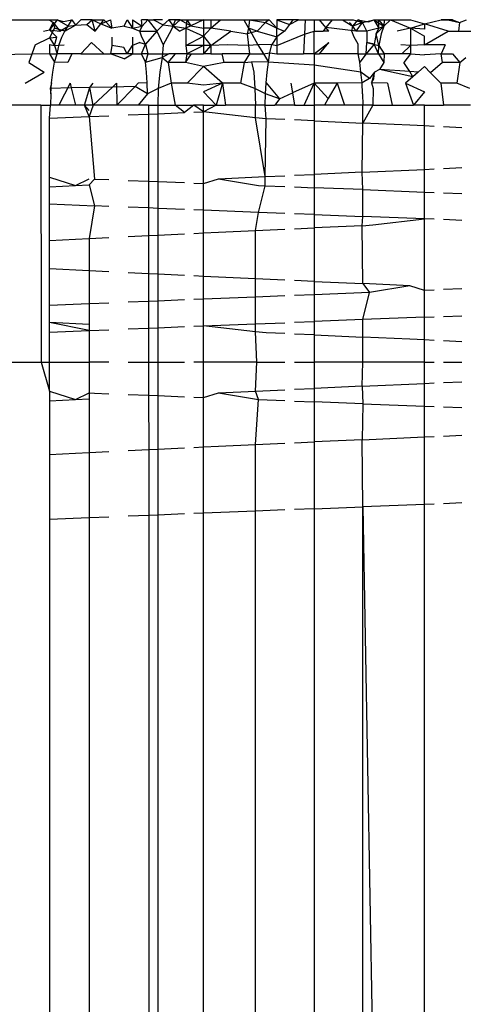
# Model space of a CAD drawing. Extents: x -2478 to 2176, y -2333 to 2179.
# Drawn here: x 987 to 990, y -237 to -231 of the extents above; entities that cross this region are included whole.
import ezdxf

# ---------------------------------------------------------------- set-up
doc = ezdxf.new("R2010")
doc.units = 0
doc.layers.get('0').update_dxf_attribs({"linetype": 'CONTINUOUS'})

msp = doc.modelspace()

# ---------------------------------------------------------------- linework, layer by layer
for p, q in [((987.2521, -231.0585), (987.5207, -231.0585)), ((987.5666, -231.0585), (987.5207, -231.1176)), ((987.5207, -231.0585), (987.5666, -231.0585)), ((987.5207, -231.0585), (987.5418, -231.0755)), ((987.5207, -231.1176), (987.5418, -231.0755)), ((987.5418, -231.0755), (987.5809, -231.1255)), ((987.5418, -231.0755), (987.5501, -231.1085)), ((987.6296, -231.0967), (987.5666, -231.0585)), ((987.5666, -231.0585), (987.6022, -231.0692)), ((987.6022, -231.0692), (987.6525, -231.0585)), ((987.6113, -231.1252), (987.6737, -231.0898)), ((987.6296, -231.0967), (987.6525, -231.0585)), ((987.6296, -231.0967), (987.6737, -231.0898)), ((987.6525, -231.0585), (987.6737, -231.0898)), ((987.6737, -231.0898), (987.7051, -231.0585)), ((987.6737, -231.0898), (987.7399, -231.0866)), ((987.7703, -231.0585), (987.7051, -231.0585)), ((987.7399, -231.0866), (987.7703, -231.0585)), ((987.7399, -231.0866), (987.7877, -231.1252)), ((987.7877, -231.1252), (987.7703, -231.0585)), ((987.7703, -231.0585), (987.8201, -231.0827)), ((987.7703, -231.0585), (987.8386, -231.0585)), ((987.7877, -231.1252), (987.8201, -231.0827)), ((987.8201, -231.0827), (987.8386, -231.0585)), ((987.8201, -231.0827), (987.8775, -231.0585)), ((987.8201, -231.0827), (987.8845, -231.1085)), ((987.8386, -231.0585), (987.8845, -231.1085)), ((987.8775, -231.0585), (987.8845, -231.1085)), ((987.9575, -231.0962), (987.9742, -231.0585)), ((987.9742, -231.0585), (988.0056, -231.1085)), ((988.0056, -231.0585), (988.0056, -231.1085)), ((988.0056, -231.0585), (988.0631, -231.0967)), ((988.0631, -231.0967), (988.0577, -231.0585)), ((988.0953, -231.0585), (988.0577, -231.0585)), ((988.0631, -231.0967), (988.0953, -231.0585)), ((988.0953, -231.0585), (988.1477, -231.1255)), ((988.0953, -231.0585), (988.1282, -231.0585)), ((988.1282, -231.0585), (988.1855, -231.0892)), ((988.1811, -231.0585), (988.1282, -231.0585)), ((988.1855, -231.0892), (988.1477, -231.1255)), ((988.2175, -231.0585), (988.1855, -231.0892)), ((988.1855, -231.0892), (988.2432, -231.0963)), ((988.2836, -231.0585), (988.2175, -231.0585)), ((988.2175, -231.0585), (988.2432, -231.0963)), ((988.2432, -231.0963), (988.2836, -231.0585)), ((988.2432, -231.0963), (988.257, -231.0585)), ((988.257, -231.0585), (988.3228, -231.0585)), ((988.2836, -231.0585), (988.3466, -231.0941)), ((988.3228, -231.0585), (988.3181, -231.1085)), ((988.3228, -231.0585), (988.4199, -231.0585)), ((988.3228, -231.0585), (988.3466, -231.0941)), ((988.4199, -231.0585), (988.3466, -231.0941)), ((988.4199, -231.0585), (988.4199, -231.1085)), ((988.4199, -231.0585), (988.4918, -231.0585)), ((988.4199, -231.0585), (988.4635, -231.0585)), ((988.4635, -231.0585), (988.4635, -231.1085)), ((988.4635, -231.0585), (988.4918, -231.0585)), ((988.4635, -231.1085), (988.5205, -231.0585)), ((988.4918, -231.0585), (988.5205, -231.0585)), ((988.5205, -231.0585), (988.6246, -231.0585)), ((988.6246, -231.0585), (988.6564, -231.0585)), ((988.6246, -231.0585), (988.6897, -231.0585)), ((988.6564, -231.0585), (988.6839, -231.1085)), ((988.6564, -231.0585), (988.6897, -231.0585)), ((988.6897, -231.0585), (988.6839, -231.1085)), ((988.6897, -231.0585), (988.7829, -231.0755)), ((988.6897, -231.0585), (988.8039, -231.0585)), ((988.7332, -231.1255), (988.7829, -231.0755)), ((988.8039, -231.0585), (988.7829, -231.0755)), ((988.7829, -231.0755), (988.8487, -231.1085)), ((988.8039, -231.0585), (988.8487, -231.1085)), ((988.8487, -231.0585), (988.8487, -231.1085)), ((988.8487, -231.0585), (988.9226, -231.0862)), ((988.9746, -231.0585), (988.8487, -231.0585)), ((988.9226, -231.0862), (988.8944, -231.1252)), ((988.9426, -231.0585), (988.9226, -231.0862)), ((988.9226, -231.0862), (988.9746, -231.0585)), ((988.9746, -231.0585), (988.9426, -231.0585)), ((988.9746, -231.0585), (989.0144, -231.0585)), ((989.0144, -231.0585), (989.0099, -231.1432)), ((989.0144, -231.0585), (989.0658, -231.0585)), ((989.0658, -231.0585), (989.0974, -231.0585)), ((989.0658, -231.0585), (989.0658, -231.1255)), ((989.1355, -231.105), (989.0974, -231.0585)), ((989.0974, -231.0585), (989.1715, -231.0585)), ((989.1715, -231.0585), (989.1355, -231.105)), ((989.1715, -231.0585), (989.2319, -231.0585)), ((989.2319, -231.0585), (989.2937, -231.0585)), ((989.2319, -231.0585), (989.2926, -231.0967)), ((989.2926, -231.0967), (989.2722, -231.0757)), ((989.2926, -231.0967), (989.3239, -231.0585)), ((989.3487, -231.0755), (989.2926, -231.0967)), ((989.2937, -231.0585), (989.3487, -231.0755)), ((989.3125, -231.1252), (989.3487, -231.0755)), ((989.3487, -231.0755), (989.3239, -231.0585)), ((989.3239, -231.0585), (989.3835, -231.0719)), ((989.3487, -231.0755), (989.4157, -231.0585)), ((989.3742, -231.1252), (989.3487, -231.0755)), ((989.3835, -231.0719), (989.4157, -231.0585)), ((989.4157, -231.0585), (989.4734, -231.0963)), ((989.4157, -231.0585), (989.4753, -231.0585)), ((989.4157, -231.0585), (989.442, -231.0585)), ((989.4157, -231.0585), (989.4447, -231.1085)), ((989.4447, -231.1085), (989.442, -231.0585)), ((989.442, -231.0585), (989.4734, -231.0963)), ((989.4753, -231.0585), (989.4734, -231.0963)), ((989.4734, -231.0963), (989.5124, -231.0585)), ((989.4753, -231.0585), (989.5124, -231.0585)), ((989.5124, -231.0585), (989.6288, -231.0585)), ((989.5124, -231.0585), (989.6288, -231.1085)), ((989.6288, -231.0585), (989.7107, -231.083)), ((989.6288, -231.1085), (989.7107, -231.083)), ((989.7107, -231.083), (989.8088, -231.0585)), ((989.7107, -231.083), (989.7107, -231.113)), ((989.8497, -231.1255), (989.7107, -231.083)), ((989.8746, -231.0585), (989.8088, -231.0585)), ((989.8088, -231.0585), (989.848, -231.0585)), ((989.848, -231.0585), (989.915, -231.0755)), ((989.848, -231.0585), (989.8746, -231.0585)), ((989.8746, -231.0585), (989.915, -231.0755)), ((989.915, -231.0755), (989.9103, -231.1255)), ((989.915, -231.0755), (989.9569, -231.0585)), ((987.4861, -231.1255), (987.5207, -231.1176)), ((987.5501, -231.1085), (987.5207, -231.1653)), ((987.5207, -231.1176), (987.5809, -231.1255)), ((987.5207, -231.1176), (987.5632, -231.161)), ((987.6113, -231.1252), (987.5501, -231.1085)), ((987.5809, -231.1255), (987.6296, -231.0967)), ((987.5939, -231.1609), (987.6113, -231.1252)), ((987.6113, -231.1252), (987.6296, -231.0967)), ((987.9575, -231.0962), (987.8845, -231.1085)), ((987.9575, -231.0962), (988.0056, -231.1085)), ((988.0056, -231.1085), (988.0631, -231.0967)), ((988.0056, -231.1085), (988.0488, -231.1252)), ((988.0488, -231.1252), (988.0631, -231.0967)), ((988.0606, -231.1609), (988.0488, -231.1252)), ((988.0488, -231.1252), (988.1477, -231.1255)), ((988.1477, -231.1255), (988.0813, -231.2011)), ((988.1477, -231.1255), (988.185, -231.2049)), ((988.2196, -231.1419), (988.185, -231.2049)), ((988.2432, -231.0963), (988.2196, -231.1419)), ((988.2432, -231.0963), (988.2819, -231.1255)), ((988.2432, -231.0963), (988.3181, -231.1085)), ((988.3181, -231.1085), (988.2819, -231.1255)), ((988.3466, -231.0941), (988.3181, -231.1085)), ((988.3181, -231.1085), (988.3181, -231.2085)), ((988.3181, -231.1085), (988.4209, -231.154)), ((988.3466, -231.0941), (988.4199, -231.1085)), ((988.4199, -231.1085), (988.4209, -231.154)), ((988.4635, -231.1085), (988.4199, -231.1085)), ((988.4635, -231.1085), (988.4209, -231.154)), ((988.5807, -231.1255), (988.4635, -231.1085)), ((988.4635, -231.2085), (988.5807, -231.1255)), ((988.5807, -231.1255), (988.6746, -231.1419)), ((988.6839, -231.1085), (988.6746, -231.1419)), ((988.7332, -231.1255), (988.6746, -231.1419)), ((988.6746, -231.1419), (988.6839, -231.2085)), ((988.6839, -231.1085), (988.7035, -231.1419)), ((988.7332, -231.1255), (988.6839, -231.1085)), ((988.7035, -231.1419), (988.7384, -231.2049)), ((988.7332, -231.1255), (988.8487, -231.1584)), ((988.8487, -231.1584), (988.8487, -231.1085)), ((988.8487, -231.1085), (988.8944, -231.1252)), ((988.8944, -231.1252), (988.8487, -231.1584)), ((988.8487, -231.2085), (989.0099, -231.1432)), ((989.0099, -231.1432), (989.0037, -231.2585)), ((989.0099, -231.1432), (989.0658, -231.1255)), ((989.0658, -231.1255), (989.1199, -231.1252)), ((989.0658, -231.2585), (989.0658, -231.1255)), ((989.1355, -231.105), (989.1199, -231.1252)), ((989.1521, -231.1252), (989.1199, -231.1252)), ((989.1521, -231.1252), (989.1355, -231.105)), ((989.3125, -231.1252), (989.1355, -231.105)), ((989.2871, -231.1252), (989.2926, -231.0967)), ((989.3, -231.1609), (989.2871, -231.1252)), ((989.3125, -231.1252), (989.2926, -231.0967)), ((989.3742, -231.1252), (989.3125, -231.1252)), ((989.4447, -231.1085), (989.3742, -231.1252)), ((989.3742, -231.1252), (989.3742, -231.1918)), ((989.4281, -231.1419), (989.4163, -231.2011)), ((989.4734, -231.0963), (989.4281, -231.1419)), ((989.4281, -231.1419), (989.4447, -231.1085)), ((989.4447, -231.2085), (989.4281, -231.1419)), ((989.4447, -231.1085), (989.4734, -231.0963)), ((989.457, -231.1419), (989.4447, -231.2085)), ((989.4734, -231.0963), (989.457, -231.1419)), ((989.6288, -231.1085), (989.5509, -231.1255)), ((989.7107, -231.113), (989.6288, -231.1085)), ((989.6288, -231.1085), (989.7107, -231.154)), ((989.6288, -231.1085), (989.6288, -231.2085)), ((989.7107, -231.2049), (989.8497, -231.1255)), ((989.8497, -231.1255), (989.9103, -231.1255)), ((989.9103, -231.1255), (989.9839, -231.1255)), ((987.4382, -231.2049), (987.4015, -231.3085)), ((987.4382, -231.2049), (987.5207, -231.1653)), ((987.5207, -231.1653), (987.5632, -231.161)), ((987.5207, -231.1653), (987.5501, -231.2085)), ((987.5207, -231.2039), (987.5501, -231.2085)), ((987.5207, -231.2039), (987.5207, -231.2585)), ((987.5501, -231.2085), (987.5632, -231.161)), ((987.5501, -231.2085), (987.6077, -231.2049)), ((987.5666, -231.2585), (987.5778, -231.2034)), ((987.5778, -231.2034), (987.5939, -231.1609)), ((987.7051, -231.2585), (987.7667, -231.1918)), ((987.8386, -231.2585), (987.7667, -231.1918)), ((987.8845, -231.1609), (987.8845, -231.2085)), ((988.0056, -231.1609), (988.0056, -231.2085)), ((988.0488, -231.1918), (988.0056, -231.2085)), ((988.0488, -231.1918), (988.0813, -231.2011)), ((988.0577, -231.2585), (988.0813, -231.2011)), ((988.0813, -231.2011), (988.0606, -231.1609)), ((988.0813, -231.2011), (988.0946, -231.2585)), ((988.185, -231.2049), (988.1795, -231.2787)), ((988.3181, -231.2085), (988.4209, -231.154)), ((988.4209, -231.154), (988.4199, -231.2085)), ((988.4209, -231.154), (988.4635, -231.2085)), ((988.5589, -231.2049), (988.4635, -231.2085)), ((988.6839, -231.2085), (988.5589, -231.2049)), ((988.7384, -231.2049), (988.6839, -231.2085)), ((988.8196, -231.2034), (988.7384, -231.2049)), ((988.7384, -231.2049), (988.7705, -231.2585)), ((988.8087, -231.2523), (988.8196, -231.2034)), ((988.8487, -231.1584), (988.8196, -231.2034)), ((988.8196, -231.2034), (988.8487, -231.2085)), ((988.8487, -231.1584), (988.8487, -231.2085)), ((989.0658, -231.2585), (989.1521, -231.1918)), ((989.0974, -231.2585), (989.1521, -231.1918)), ((989.3245, -231.2011), (989.3, -231.1609)), ((989.3239, -231.2585), (989.3245, -231.2011)), ((989.3706, -231.2585), (989.3742, -231.1918)), ((989.4163, -231.2011), (989.3706, -231.2585)), ((989.3742, -231.1918), (989.4447, -231.2085)), ((989.4163, -231.2011), (989.3742, -231.1918)), ((989.442, -231.2585), (989.4163, -231.2011)), ((989.6288, -231.2085), (989.5728, -231.2049)), ((989.7107, -231.2049), (989.6288, -231.2085)), ((989.7107, -231.2049), (989.7107, -231.154)), ((989.8307, -231.2049), (989.7107, -231.2049)), ((989.8307, -231.2049), (989.8088, -231.2585)), ((987.5207, -231.2585), (987.1357, -231.2646)), ((987.5207, -231.2585), (987.5666, -231.2585)), ((987.5207, -231.2585), (987.5509, -231.3065)), ((987.5501, -231.2085), (987.5666, -231.2585)), ((987.5509, -231.3065), (987.5666, -231.2585)), ((987.6525, -231.2585), (987.5666, -231.2585)), ((987.6525, -231.2585), (987.6282, -231.3085)), ((987.7051, -231.2585), (987.6525, -231.2585)), ((987.7051, -231.2585), (987.8386, -231.2585)), ((987.8386, -231.2585), (987.8775, -231.2585)), ((987.8845, -231.2085), (987.8775, -231.2585)), ((987.9742, -231.2585), (987.8775, -231.2585)), ((987.9572, -231.2862), (987.8775, -231.2585)), ((987.9552, -231.2215), (987.8845, -231.2085)), ((987.9742, -231.2585), (987.9552, -231.2215)), ((987.9572, -231.2862), (988.0056, -231.2585)), ((987.9742, -231.2585), (988.0056, -231.2085)), ((988.0056, -231.2585), (987.9742, -231.2585)), ((988.0056, -231.2085), (988.0056, -231.2585)), ((988.0056, -231.2585), (988.0577, -231.2585)), ((988.0822, -231.3065), (988.0577, -231.2585)), ((988.0946, -231.2585), (988.0577, -231.2585)), ((988.0946, -231.2585), (988.0822, -231.3065)), ((988.0946, -231.2585), (988.2175, -231.2585)), ((988.2175, -231.2585), (988.1795, -231.2787)), ((988.2136, -231.3085), (988.257, -231.2585)), ((988.257, -231.2585), (988.2175, -231.2585)), ((988.3228, -231.2585), (988.257, -231.2585)), ((988.3228, -231.2585), (988.3155, -231.3085)), ((988.3155, -231.3085), (988.3498, -231.2585)), ((988.3181, -231.2085), (988.3228, -231.2585)), ((988.4199, -231.2085), (988.3181, -231.2085)), ((988.4199, -231.2085), (988.3228, -231.2585)), ((988.3228, -231.2585), (988.3498, -231.2585)), ((988.3498, -231.2585), (988.4199, -231.2585)), ((988.4199, -231.2085), (988.4199, -231.2585)), ((988.4635, -231.2085), (988.4199, -231.2085)), ((988.4635, -231.2085), (988.4199, -231.2585)), ((988.4635, -231.2585), (988.4199, -231.2585)), ((988.4635, -231.2085), (988.4635, -231.2585)), ((988.4635, -231.2585), (988.5288, -231.2585)), ((988.5421, -231.3085), (988.5288, -231.2585)), ((988.6897, -231.2585), (988.5288, -231.2585)), ((988.6897, -231.2585), (988.6579, -231.3085)), ((988.6839, -231.2085), (988.6897, -231.2585)), ((988.6897, -231.2585), (988.7705, -231.2585)), ((988.7705, -231.2585), (988.8087, -231.2523)), ((988.7705, -231.2585), (988.7992, -231.3065)), ((988.7992, -231.3065), (988.8087, -231.2523)), ((988.8087, -231.2523), (988.8487, -231.2585)), ((988.8487, -231.2085), (988.8487, -231.2585)), ((988.8487, -231.2585), (989.0037, -231.2585)), ((989.0658, -231.2585), (989.0037, -231.2585)), ((989.0658, -231.2585), (989.0974, -231.2585)), ((989.0658, -231.2585), (989.0658, -231.3244)), ((989.3239, -231.2585), (989.0974, -231.2585)), ((989.3324, -231.3065), (989.3239, -231.2585)), ((989.3239, -231.2585), (989.3706, -231.2585)), ((989.3706, -231.2585), (989.3324, -231.3065)), ((989.3706, -231.2585), (989.442, -231.2585)), ((989.442, -231.2585), (989.4447, -231.2085)), ((989.442, -231.2585), (989.4753, -231.2585)), ((989.442, -231.2585), (989.4737, -231.3085)), ((989.4447, -231.2085), (989.4753, -231.2585)), ((989.4753, -231.2585), (989.4737, -231.3085)), ((989.5793, -231.2585), (989.4753, -231.2585)), ((989.6288, -231.2085), (989.5793, -231.2585)), ((989.6288, -231.2585), (989.5793, -231.2585)), ((989.6288, -231.2585), (989.5895, -231.3085)), ((989.6288, -231.2085), (989.6288, -231.2585)), ((989.6288, -231.2585), (989.7107, -231.2646)), ((989.8088, -231.2585), (989.7107, -231.2646)), ((989.8161, -231.3085), (989.8088, -231.2585)), ((989.8088, -231.2585), (989.8746, -231.2585)), ((989.8746, -231.2585), (989.918, -231.3085)), ((987.4015, -231.3085), (987.4905, -231.3654)), ((987.5408, -231.3652), (987.5509, -231.3065)), ((987.6282, -231.3085), (987.5509, -231.3065)), ((988.0822, -231.3065), (988.1795, -231.2787)), ((988.0875, -231.3652), (988.0822, -231.3065)), ((988.1795, -231.2787), (988.1653, -231.3652)), ((988.1795, -231.2787), (988.2136, -231.3085)), ((988.3155, -231.3085), (988.2136, -231.3085)), ((988.2136, -231.3085), (988.2316, -231.4291)), ((988.4209, -231.3315), (988.3155, -231.3085)), ((988.5421, -231.3085), (988.4209, -231.3315)), ((988.6579, -231.3085), (988.5421, -231.3085)), ((988.6579, -231.3085), (988.6373, -231.4291)), ((988.6579, -231.3085), (988.6998, -231.3041)), ((988.6998, -231.3041), (988.7135, -231.3652)), ((988.7992, -231.3065), (988.6998, -231.3041)), ((988.7915, -231.3652), (988.7992, -231.3065)), ((989.0658, -231.3244), (988.7992, -231.3065)), ((989.3401, -231.3652), (989.3324, -231.3065)), ((989.4737, -231.3085), (989.4482, -231.3502)), ((989.6244, -231.362), (989.5895, -231.3085)), ((989.8161, -231.3085), (989.7466, -231.3679)), ((989.918, -231.3085), (989.8161, -231.3085)), ((989.918, -231.3085), (989.9, -231.4291)), ((989.918, -231.3085), (989.9521, -231.2787)), ((987.3784, -231.4291), (987.4905, -231.3654)), ((987.5332, -231.4274), (987.5408, -231.3652)), ((988.0915, -231.4274), (988.0875, -231.3652)), ((988.1653, -231.3652), (988.1562, -231.4595)), ((988.4209, -231.3315), (988.3246, -231.4291)), ((988.5316, -231.4291), (988.4209, -231.3315)), ((988.7135, -231.3652), (988.7202, -231.4595)), ((988.7857, -231.4274), (988.7915, -231.3652)), ((989.3401, -231.3652), (989.0658, -231.3244)), ((989.0658, -231.3244), (989.0658, -231.4291)), ((989.346, -231.4274), (989.3401, -231.3652)), ((989.39, -231.4023), (989.3401, -231.3652)), ((989.4181, -231.3652), (989.39, -231.4023)), ((989.4181, -231.3652), (989.4009, -231.4276)), ((989.4153, -231.404), (989.4181, -231.3652)), ((989.4482, -231.3502), (989.4181, -231.3652)), ((989.6418, -231.3923), (989.4482, -231.3502)), ((989.6244, -231.362), (989.4482, -231.3502)), ((989.6734, -231.3644), (989.6244, -231.362)), ((989.6418, -231.3923), (989.6244, -231.362)), ((989.6734, -231.3644), (989.6418, -231.3923)), ((989.7107, -231.3315), (989.6734, -231.3644)), ((989.7466, -231.3679), (989.7107, -231.3315)), ((989.807, -231.4291), (989.7466, -231.3679)), ((987.5332, -231.4274), (987.5254, -231.4597)), ((987.5284, -231.4922), (987.5332, -231.4274)), ((987.6412, -231.4291), (987.5751, -231.5585)), ((987.6412, -231.4291), (987.6482, -231.457)), ((987.7568, -231.4546), (987.7772, -231.4291)), ((987.8894, -231.4517), (987.9132, -231.4291)), ((987.9132, -231.4291), (987.9135, -231.5585)), ((988.0206, -231.4489), (988.0399, -231.4291)), ((988.0915, -231.4274), (988.0399, -231.4291)), ((988.0941, -231.4922), (988.0915, -231.4274)), ((988.2316, -231.4291), (988.1562, -231.4595)), ((988.2316, -231.4291), (988.2553, -231.5585)), ((988.3246, -231.4291), (988.2316, -231.4291)), ((988.4198, -231.4402), (988.3246, -231.4291)), ((988.5316, -231.4291), (988.4198, -231.4402)), ((988.5316, -231.4291), (988.4209, -231.4803)), ((988.5316, -231.4291), (988.4946, -231.5585)), ((988.5316, -231.4291), (988.549, -231.5585)), ((988.6373, -231.4291), (988.5316, -231.4291)), ((988.7202, -231.4595), (988.6373, -231.4291)), ((988.782, -231.4922), (988.7857, -231.4274)), ((988.7857, -231.4274), (988.8649, -231.5203)), ((988.9298, -231.4291), (988.9395, -231.4864)), ((989.0658, -231.4291), (988.9395, -231.4864)), ((989.0088, -231.5585), (989.0658, -231.4291)), ((989.0658, -231.4291), (989.1492, -231.5191)), ((989.0658, -231.4291), (989.0658, -231.5585)), ((989.2018, -231.4291), (989.0658, -231.4291)), ((989.2018, -231.4291), (989.1492, -231.5191)), ((989.346, -231.4274), (989.2018, -231.4291)), ((989.2018, -231.4291), (989.2434, -231.5585)), ((989.39, -231.4023), (989.346, -231.4274)), ((989.3496, -231.4922), (989.346, -231.4274)), ((989.4009, -231.4276), (989.4153, -231.404)), ((989.4943, -231.4291), (989.4009, -231.4276)), ((989.4009, -231.4276), (989.4114, -231.4595)), ((989.4943, -231.4291), (989.5212, -231.5585)), ((989.6418, -231.3923), (989.6, -231.4291)), ((989.6, -231.4291), (989.6461, -231.5585)), ((989.6, -231.4291), (989.7107, -231.4803)), ((989.807, -231.4291), (989.8222, -231.5585)), ((989.9, -231.4291), (989.807, -231.4291)), ((989.9754, -231.4595), (989.9, -231.4291)), ((987.6482, -231.457), (987.5254, -231.4597)), ((987.5254, -231.4597), (987.5284, -231.4922)), ((987.5284, -231.4922), (987.5268, -231.5585)), ((987.7568, -231.4546), (987.6482, -231.457)), ((987.6482, -231.457), (987.674, -231.5585)), ((987.7253, -231.5585), (987.7568, -231.4546)), ((987.8894, -231.4517), (987.7568, -231.4546)), ((987.7772, -231.5585), (987.7568, -231.4546)), ((987.7772, -231.5585), (987.8894, -231.4517)), ((988.0206, -231.4489), (987.8894, -231.4517)), ((987.9135, -231.5585), (988.0206, -231.4489)), ((988.0941, -231.4922), (988.0206, -231.4489)), ((988.0941, -231.4922), (988.0398, -231.5585)), ((988.1562, -231.4595), (988.0941, -231.4922)), ((988.1562, -231.4595), (988.1539, -231.5585)), ((988.4946, -231.5585), (988.4209, -231.4803)), ((988.7202, -231.4595), (988.7249, -231.5585)), ((988.782, -231.4922), (988.7202, -231.4595)), ((988.7807, -231.5585), (988.782, -231.4922)), ((988.8649, -231.5203), (988.782, -231.4922)), ((988.8649, -231.5203), (988.9395, -231.4864)), ((988.9395, -231.4864), (988.9518, -231.5585)), ((989.3496, -231.4922), (989.3507, -231.5585)), ((989.4114, -231.4595), (989.4084, -231.5585)), ((989.7107, -231.4803), (989.6461, -231.5585)), ((988.8649, -231.5203), (988.8377, -231.5585)), ((989.1492, -231.5191), (989.1261, -231.5585)), ((987.4711, -231.5585), (987.2802, -231.5585)), ((987.4711, -231.5585), (987.5268, -231.5585)), ((987.4711, -231.5585), (987.472, -233.0585)), ((987.5207, -231.6339), (987.5268, -231.5585)), ((987.5751, -231.5585), (987.5268, -231.5585)), ((987.674, -231.5585), (987.5751, -231.5585)), ((987.7253, -231.5585), (987.674, -231.5585)), ((987.7772, -231.5585), (987.7253, -231.5585)), ((987.7538, -231.5885), (987.7253, -231.5585)), ((987.7538, -231.6242), (987.7253, -231.5585)), ((987.7772, -231.5585), (987.7538, -231.6242)), ((987.9135, -231.5585), (987.7772, -231.5585)), ((988.0398, -231.5585), (987.9135, -231.5585)), ((987.9812, -231.6147), (988.1001, -231.6098)), ((988.1001, -231.5585), (988.0398, -231.5585)), ((988.1001, -231.5585), (988.1539, -231.5585)), ((988.1001, -231.5585), (988.1001, -231.6098)), ((988.1001, -231.6098), (988.1539, -231.6075)), ((988.1001, -231.6098), (988.1002, -232.0019)), ((988.1539, -231.5585), (988.1539, -231.6075)), ((988.1539, -231.5585), (988.2553, -231.5585)), ((988.1539, -231.6075), (988.3094, -231.601)), ((988.1539, -231.6075), (988.1539, -232.004)), ((988.3094, -231.601), (988.2553, -231.5585)), ((988.2553, -231.5585), (988.3648, -231.5585)), ((988.3648, -231.5585), (988.3094, -231.601)), ((988.4209, -231.5585), (988.3648, -231.5585)), ((988.4198, -231.5964), (988.3648, -231.5585)), ((988.3648, -231.5987), (988.4198, -231.5964)), ((988.4946, -231.5585), (988.4198, -231.5964)), ((988.4198, -231.5964), (988.4209, -231.5585)), ((988.7249, -231.6312), (988.4198, -231.5964)), ((988.4209, -232.0146), (988.4198, -231.5964)), ((988.4209, -231.5585), (988.4946, -231.5585)), ((988.4946, -231.5585), (988.549, -231.5585)), ((988.7249, -231.5585), (988.549, -231.5585)), ((988.7807, -231.5585), (988.7249, -231.5585)), ((988.7249, -231.6312), (988.7249, -231.5585)), ((988.7807, -231.5585), (988.8377, -231.5585)), ((988.7855, -231.6366), (988.7807, -231.5585)), ((988.9518, -231.5585), (988.8377, -231.5585)), ((988.9518, -231.5585), (989.0088, -231.5585)), ((989.0088, -231.5585), (989.0658, -231.5585)), ((989.1261, -231.5585), (989.0658, -231.5585)), ((989.0658, -231.5585), (989.0658, -231.6493)), ((989.2434, -231.5585), (989.1261, -231.5585)), ((989.3507, -231.5585), (989.2434, -231.5585)), ((989.4084, -231.5585), (989.3507, -231.5585)), ((989.3507, -231.6622), (989.3507, -231.5585)), ((989.4084, -231.5585), (989.3507, -231.6622)), ((989.4084, -231.5585), (989.5212, -231.5585)), ((989.5212, -231.5585), (989.6461, -231.5585)), ((989.7107, -231.5585), (989.6461, -231.5585)), ((989.7107, -231.6787), (989.7107, -231.5585)), ((989.7107, -231.5585), (989.8222, -231.5585)), ((989.9787, -231.5585), (989.8222, -231.5585)), ((987.5207, -231.6339), (987.7538, -231.6242)), ((987.5207, -231.9779), (987.5207, -231.6339)), ((987.7538, -231.6242), (987.8675, -231.6195)), ((987.7538, -231.6242), (987.7837, -231.9893)), ((988.7855, -231.6366), (988.7249, -231.6312)), ((988.7807, -231.9747), (988.7249, -231.6312)), ((988.7807, -231.9747), (988.7855, -231.6366)), ((988.8947, -231.6416), (988.7855, -231.6366)), ((989.0658, -231.6493), (988.9518, -231.6441)), ((989.0658, -231.6493), (989.0658, -231.9618)), ((989.0658, -231.6493), (989.3507, -231.6622)), ((989.3461, -231.9491), (989.3507, -231.6622)), ((989.6244, -231.6745), (989.3507, -231.6622)), ((989.7107, -231.6787), (989.6244, -231.6745)), ((989.7668, -231.6814), (989.7107, -231.6787)), ((989.7107, -231.9324), (989.7107, -231.6787)), ((989.9283, -231.6892), (989.8222, -231.6841)), ((989.3461, -231.9491), (989.0658, -231.9618)), ((989.3461, -231.9491), (989.7107, -231.9324)), ((989.3507, -232.0511), (989.3461, -231.9491)), ((989.7107, -231.9324), (989.7668, -231.9299)), ((989.7118, -232.0652), (989.7107, -231.9324)), ((989.8222, -231.9273), (989.9283, -231.9225)), ((987.5207, -231.9779), (987.6737, -232.0273)), ((987.5207, -232.0351), (987.5207, -231.9779)), ((987.6737, -232.0273), (987.7538, -231.988)), ((987.7538, -232.0234), (987.7837, -231.9893)), ((987.7837, -231.9893), (987.8675, -231.9927)), ((987.9812, -231.9972), (988.1002, -232.0019)), ((988.1002, -232.0019), (988.1539, -232.004)), ((988.1002, -232.0019), (988.1002, -232.1581)), ((988.1539, -232.004), (988.3094, -232.0101)), ((988.1539, -232.004), (988.1539, -232.1602)), ((988.3648, -232.0123), (988.4209, -232.0146)), ((988.4209, -232.0146), (988.5072, -231.987)), ((988.5072, -231.987), (988.7807, -231.9747)), ((988.5072, -231.987), (988.7416, -232.0273)), ((988.7807, -231.9747), (988.8947, -231.9695)), ((988.7807, -232.0288), (988.7807, -231.9747)), ((988.9518, -231.9669), (989.0658, -231.9618)), ((989.0658, -231.9618), (989.0658, -232.0399)), ((987.5207, -232.0351), (987.6737, -232.0273)), ((987.5207, -232.1342), (987.5207, -232.0351)), ((987.6737, -232.0273), (987.7538, -232.0234)), ((987.7538, -232.0234), (987.7837, -232.1456)), ((988.4209, -232.1708), (988.4209, -232.0146)), ((988.7416, -232.0273), (988.7807, -232.0288)), ((988.7416, -232.1835), (988.7807, -232.0288)), ((988.7807, -232.0288), (988.8947, -232.0332)), ((988.9518, -232.0355), (989.0658, -232.0399)), ((989.0658, -232.0399), (989.0658, -232.1962)), ((989.3507, -232.0511), (989.0658, -232.0399)), ((989.3507, -232.2073), (989.3507, -232.0511)), ((989.3507, -232.0511), (989.7118, -232.0652)), ((989.7118, -232.0652), (989.7668, -232.0675)), ((989.7118, -232.2214), (989.7118, -232.0652)), ((989.8222, -232.0698), (989.9283, -232.0742)), ((987.5207, -232.3476), (987.5207, -232.1342)), ((987.5207, -232.1342), (987.7837, -232.1456)), ((987.7837, -232.1456), (987.7538, -232.3359)), ((987.8675, -232.1489), (987.7837, -232.1456)), ((988.1002, -232.1581), (987.9812, -232.1534)), ((988.1539, -232.1602), (988.1002, -232.1581)), ((988.1002, -232.1581), (988.1002, -232.3192)), ((988.3094, -232.1664), (988.1539, -232.1602)), ((988.1539, -232.1602), (988.1539, -232.3166)), ((988.4209, -232.1708), (988.3648, -232.1686)), ((988.7416, -232.1835), (988.4209, -232.1708)), ((988.4209, -232.3037), (988.4209, -232.1708)), ((988.7249, -232.2897), (988.7416, -232.1835)), ((988.8947, -232.1895), (988.7416, -232.1835)), ((989.0658, -232.1962), (988.9518, -232.1917)), ((989.0658, -232.1962), (989.0658, -232.2743)), ((989.0658, -232.1962), (989.3507, -232.2073)), ((989.3461, -232.2616), (989.3507, -232.2073)), ((989.7118, -232.2214), (989.3507, -232.2073)), ((989.4084, -232.256), (989.7118, -232.2214)), ((989.7107, -232.6396), (989.7118, -232.2214)), ((989.7668, -232.2237), (989.7118, -232.2214)), ((989.9283, -232.2304), (989.8222, -232.226)), ((988.4209, -232.3037), (988.5072, -232.2995)), ((988.5072, -232.2995), (988.7249, -232.2897)), ((988.7249, -232.2897), (988.8947, -232.282)), ((988.7249, -232.5713), (988.7249, -232.2897)), ((988.9518, -232.2794), (989.0658, -232.2743)), ((989.3461, -232.2616), (989.0658, -232.2743)), ((989.0658, -232.2743), (989.0658, -232.5868)), ((989.3461, -232.2616), (989.4084, -232.256)), ((989.3507, -232.5997), (989.3461, -232.2616)), ((987.5207, -232.3476), (987.6737, -232.3398)), ((987.5207, -232.5143), (987.5207, -232.3476)), ((987.6737, -232.3398), (987.7538, -232.3359)), ((987.7538, -232.3359), (987.8675, -232.3304)), ((987.7538, -232.3359), (987.7538, -232.526)), ((987.9812, -232.3249), (988.1002, -232.3192)), ((988.1002, -232.3192), (988.1539, -232.3166)), ((988.1002, -232.3192), (988.1002, -232.5428)), ((988.1539, -232.3166), (988.3094, -232.3091)), ((988.1539, -232.3166), (988.1539, -232.5452)), ((988.3648, -232.3064), (988.4209, -232.3037)), ((988.4209, -232.5574), (988.4209, -232.3037)), ((987.7538, -232.526), (987.5207, -232.5143)), ((987.5207, -232.7277), (987.5207, -232.5143)), ((987.8675, -232.5317), (987.7538, -232.526)), ((987.7538, -232.526), (987.7538, -232.7179)), ((988.1002, -232.5428), (987.9812, -232.5373)), ((988.1539, -232.5452), (988.1002, -232.5428)), ((988.1002, -232.5428), (988.1003, -232.7035)), ((988.3094, -232.5523), (988.1539, -232.5452)), ((988.1539, -232.5452), (988.1539, -232.7013)), ((988.4209, -232.5574), (988.3648, -232.5549)), ((988.4198, -232.6902), (988.4209, -232.5574)), ((988.7249, -232.5713), (988.4209, -232.5574)), ((988.7249, -232.6782), (988.7249, -232.5713)), ((988.8947, -232.5791), (988.7249, -232.5713)), ((989.0658, -232.5868), (988.9518, -232.5816)), ((989.0658, -232.5868), (989.0658, -232.6649)), ((989.0658, -232.5868), (989.3507, -232.5997)), ((989.3507, -232.5997), (989.39, -232.6523)), ((989.6244, -232.612), (989.3507, -232.5997)), ((989.6244, -232.612), (989.39, -232.6523)), ((989.7107, -232.6396), (989.6244, -232.612)), ((989.7668, -232.6373), (989.7107, -232.6396)), ((989.7107, -232.7958), (989.7107, -232.6396)), ((989.9283, -232.6309), (989.8222, -232.6351)), ((988.1539, -232.7013), (988.1003, -232.7035)), ((988.3094, -232.6948), (988.1539, -232.7013)), ((988.1539, -232.7013), (988.1539, -232.8575)), ((988.4198, -232.6902), (988.3648, -232.6925)), ((988.7249, -232.6782), (988.4198, -232.6902)), ((988.4198, -232.8464), (988.4198, -232.6902)), ((988.7248, -232.8345), (988.7249, -232.6782)), ((988.8947, -232.6716), (988.7249, -232.6782)), ((989.0658, -232.6649), (988.9518, -232.6694)), ((989.39, -232.6523), (989.0658, -232.6649)), ((989.0658, -232.6649), (989.0658, -232.8212)), ((989.3507, -232.81), (989.39, -232.6523)), ((987.7538, -232.7179), (987.5207, -232.7277)), ((987.5207, -232.8268), (987.5207, -232.7277)), ((987.8675, -232.7132), (987.7538, -232.7179)), ((987.7538, -232.7179), (987.7538, -232.8385)), ((988.1003, -232.7035), (987.9812, -232.7085)), ((988.1003, -232.7035), (988.1003, -232.8597)), ((989.3507, -232.81), (989.0658, -232.8212)), ((989.7107, -232.7958), (989.3507, -232.81)), ((989.3507, -232.9122), (989.3507, -232.81)), ((989.7107, -232.7958), (989.7668, -232.7936)), ((989.7107, -232.9287), (989.7107, -232.7958)), ((989.8222, -232.7914), (989.9283, -232.7872)), ((987.7538, -232.8385), (987.5207, -232.8268)), ((987.7538, -232.8742), (987.5207, -232.8268)), ((987.5207, -232.8839), (987.5207, -232.8268)), ((987.5207, -232.8839), (987.7538, -232.8742)), ((987.7538, -232.8385), (987.7538, -232.8742)), ((987.7538, -232.8742), (987.8675, -232.8695)), ((987.7538, -232.8742), (987.7538, -233.0585)), ((987.9812, -232.8647), (988.1003, -232.8597)), ((988.1003, -232.8597), (988.1539, -232.8575)), ((988.1003, -232.8597), (988.1003, -233.0585)), ((988.1539, -232.8575), (988.3094, -232.851)), ((988.1539, -232.8575), (988.1539, -233.0585)), ((988.3648, -232.8487), (988.4198, -232.8464)), ((988.4198, -232.8464), (988.7248, -232.8345)), ((988.7248, -232.8812), (988.4198, -232.8464)), ((988.4209, -233.0585), (988.4198, -232.8464)), ((988.7248, -232.8345), (988.8947, -232.8279)), ((988.7248, -232.8812), (988.7248, -232.8345)), ((988.9518, -232.8256), (989.0658, -232.8212)), ((989.0658, -232.8212), (989.0658, -232.8993)), ((987.5207, -233.0585), (987.5207, -232.8839)), ((988.7855, -232.8866), (988.7248, -232.8812)), ((988.7325, -233.0585), (988.7248, -232.8812)), ((988.8947, -232.8916), (988.7855, -232.8866)), ((989.0658, -232.8993), (988.9518, -232.8941)), ((989.0658, -232.8993), (989.0658, -233.0585)), ((989.0658, -232.8993), (989.3507, -232.9122)), ((989.3507, -233.0585), (989.3507, -232.9122)), ((989.6244, -232.9245), (989.3507, -232.9122)), ((989.7107, -232.9287), (989.6244, -232.9245)), ((989.7668, -232.9314), (989.7107, -232.9287)), ((989.7107, -233.0585), (989.7107, -232.9287)), ((989.9283, -232.9392), (989.8222, -232.9341)), ((987.1357, -233.0585), (987.472, -233.0585)), ((987.472, -233.0585), (987.5207, -233.0585)), ((987.472, -233.0585), (987.5207, -233.2279)), ((987.5207, -233.0585), (987.7538, -233.0585)), ((987.5207, -233.2279), (987.5207, -233.0585)), ((987.8675, -233.0585), (987.7538, -233.0585)), ((987.7538, -233.0585), (987.7538, -233.238)), ((987.9812, -233.0585), (988.1003, -233.0585)), ((988.1003, -233.0585), (988.1539, -233.0585)), ((988.1003, -233.0585), (988.1003, -233.2519)), ((988.1539, -233.0585), (988.3094, -233.0585)), ((988.1539, -233.0585), (988.1539, -233.254)), ((988.4209, -233.0585), (988.3648, -233.0585)), ((988.4209, -233.2646), (988.4209, -233.0585)), ((988.7325, -233.0585), (988.4209, -233.0585)), ((988.7248, -233.2272), (988.7325, -233.0585)), ((988.7325, -233.0585), (988.8947, -233.0585)), ((988.9518, -233.0585), (989.0658, -233.0585)), ((989.0658, -233.0585), (989.0658, -233.2118)), ((989.3507, -233.0585), (989.0658, -233.0585)), ((989.3461, -233.1991), (989.3507, -233.0585)), ((989.7107, -233.0585), (989.3507, -233.0585)), ((989.7107, -233.0585), (989.7668, -233.0585)), ((989.7107, -233.1824), (989.7107, -233.0585)), ((989.8222, -233.0585), (989.9283, -233.0585)), ((988.7248, -233.2272), (988.8947, -233.2195)), ((988.9518, -233.2169), (989.0658, -233.2118)), ((989.3461, -233.1991), (989.0658, -233.2118)), ((989.0658, -233.2118), (989.0658, -233.2899)), ((989.3461, -233.1991), (989.7107, -233.1824)), ((989.3461, -233.1991), (989.3507, -233.3011)), ((989.7107, -233.1824), (989.7668, -233.1799)), ((989.7118, -233.3152), (989.7107, -233.1824)), ((989.8222, -233.1773), (989.9283, -233.1725)), ((987.5207, -233.2279), (987.6737, -233.2773)), ((987.5207, -233.2279), (987.5207, -233.2851)), ((987.5207, -233.2851), (987.6737, -233.2773)), ((987.6737, -233.2773), (987.7538, -233.238)), ((987.6737, -233.2773), (987.7538, -233.2734)), ((987.7538, -233.238), (987.7837, -233.2393)), ((987.7538, -233.238), (987.7538, -233.2734)), ((987.7538, -233.2734), (987.7538, -233.5859)), ((987.7837, -233.2393), (987.8675, -233.2427)), ((987.9812, -233.2472), (988.1003, -233.2519)), ((988.1003, -233.2519), (988.1539, -233.254)), ((988.1003, -233.2519), (988.1004, -233.5692)), ((988.1539, -233.254), (988.3094, -233.2601)), ((988.1539, -233.254), (988.1539, -233.5666)), ((988.3648, -233.2623), (988.4209, -233.2646)), ((988.4209, -233.2646), (988.5072, -233.237)), ((988.4209, -233.5537), (988.4209, -233.2646)), ((988.5072, -233.237), (988.7248, -233.2272)), ((988.5072, -233.237), (988.7416, -233.2773)), ((988.7416, -233.2773), (988.7248, -233.2272)), ((988.7248, -233.5397), (988.7416, -233.2773)), ((988.7416, -233.2773), (988.8947, -233.2832)), ((987.5207, -233.2851), (987.5207, -233.5976)), ((988.9518, -233.2855), (989.0658, -233.2899)), ((989.0658, -233.2899), (989.0658, -233.5243)), ((989.3507, -233.3011), (989.0658, -233.2899)), ((989.3507, -233.3011), (989.3461, -233.5116)), ((989.3507, -233.3011), (989.7118, -233.3152)), ((989.7107, -233.4949), (989.7118, -233.3152)), ((989.7118, -233.3152), (989.7668, -233.3175)), ((989.8222, -233.3198), (989.9283, -233.3242)), ((989.3461, -233.5116), (989.7107, -233.4949)), ((989.7107, -233.4949), (989.7668, -233.4924)), ((989.7107, -233.8896), (989.7107, -233.4949)), ((989.8222, -233.4898), (989.9283, -233.485)), ((988.1539, -233.5666), (988.3094, -233.5591)), ((988.3648, -233.5564), (988.4209, -233.5537)), ((988.4198, -233.9402), (988.4209, -233.5537)), ((988.4209, -233.5537), (988.5072, -233.5495)), ((988.5072, -233.5495), (988.7248, -233.5397)), ((988.7248, -233.5397), (988.8947, -233.532)), ((988.7248, -233.9282), (988.7248, -233.5397)), ((988.9518, -233.5294), (989.0658, -233.5243)), ((989.3461, -233.5116), (989.0658, -233.5243)), ((989.0658, -233.5243), (989.0658, -233.9149)), ((989.3507, -233.9038), (989.3461, -233.5116)), ((987.5207, -233.5976), (987.6737, -233.5898)), ((987.5207, -233.5976), (987.5207, -233.9777)), ((987.6737, -233.5898), (987.7538, -233.5859)), ((987.7538, -233.5859), (987.8675, -233.5804)), ((987.7538, -233.5859), (987.7538, -233.9679)), ((987.9812, -233.5749), (988.1004, -233.5692)), ((988.1004, -233.5692), (988.1539, -233.5666)), ((988.1004, -233.5692), (988.1004, -233.9535)), ((988.1539, -233.5666), (988.1539, -233.9513)), ((989.0658, -233.9149), (989.3507, -233.9038)), ((989.7107, -233.8896), (989.3507, -233.9038)), ((989.3507, -237.0585), (989.3507, -233.9038)), ((989.3507, -233.9038), (989.4084, -237.0585)), ((989.7668, -233.8873), (989.7107, -233.8896)), ((989.7107, -237.0585), (989.7107, -233.8896)), ((989.9283, -233.8809), (989.8222, -233.8851)), ((987.8675, -233.9632), (987.7538, -233.9679)), ((988.1004, -233.9535), (987.9812, -233.9585)), ((988.1539, -233.9513), (988.1004, -233.9535)), ((988.1004, -233.9535), (988.1008, -237.0585)), ((988.3094, -233.9448), (988.1539, -233.9513)), ((988.1539, -233.9513), (988.1539, -237.0585)), ((988.4198, -233.9402), (988.3648, -233.9425)), ((988.7248, -233.9282), (988.4198, -233.9402)), ((988.4209, -237.0585), (988.4198, -233.9402)), ((988.7247, -237.0585), (988.7248, -233.9282)), ((988.8947, -233.9216), (988.7248, -233.9282)), ((989.0658, -233.9149), (988.9518, -233.9194)), ((989.0658, -233.9149), (989.0658, -237.0585)), ((987.7538, -233.9679), (987.5207, -233.9777)), ((987.5207, -233.9777), (987.5207, -237.0585)), ((987.7538, -233.9679), (987.7538, -237.0585))]:
    msp.add_line(p, q)

doc.saveas('drawing.dxf')
